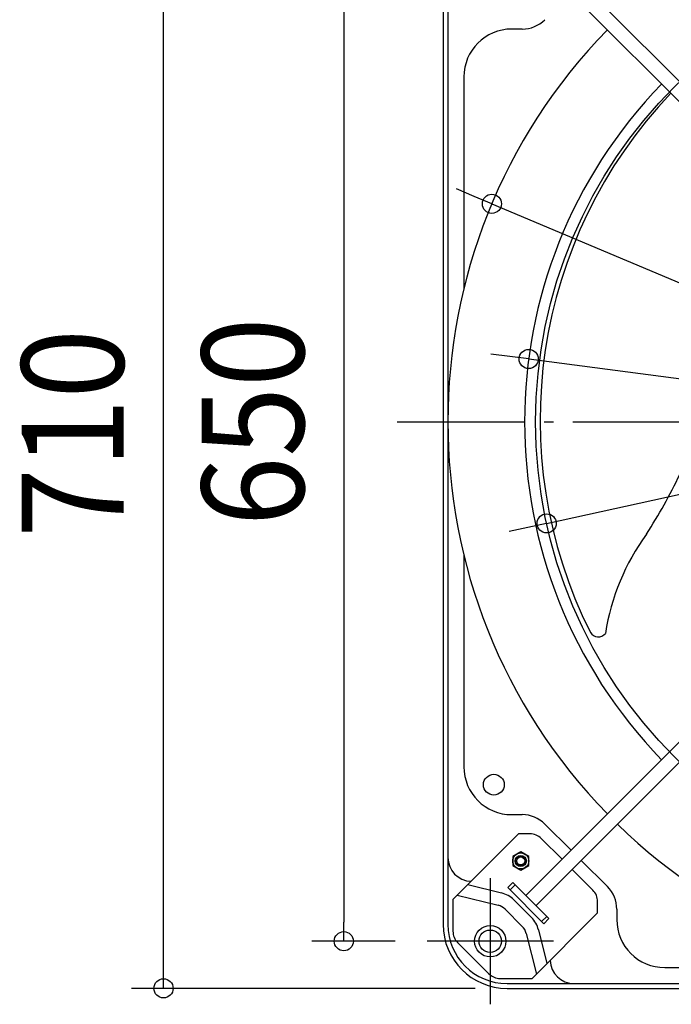
# Model space of a CAD drawing. Extents: x -701 to 1103, y -468 to 803.
# Drawn here: x -620 to -212, y -365 to 252 of the extents above; entities that cross this region are included whole.
import ezdxf
from ezdxf.enums import TextEntityAlignment as Align

# ---------------------------------------------------------------- set-up
doc = ezdxf.new("R2010")
doc.units = 0
doc.header["$LTSCALE"] = 20
doc.header["$PDMODE"] = 3
doc.header["$PDSIZE"] = -2
doc.linetypes.add('DASHDOT', pattern=[5.5, 4, -0.6, 0.3, -0.6])
doc.layers.get('DEFPOINTS').update_dxf_attribs({"linetype": 'CONTINUOUS'})
for name, color, linetype in [('BASIS', 6, 'DASHDOT'), ('DETAIL', 5, 'CONTINUOUS'), ('FIX', 11, 'CONTINUOUS'), ('NOTE', 4, 'CONTINUOUS'), ('OUTLINE', 3, 'CONTINUOUS'), ('SIZE', 30, 'CONTINUOUS')]:
    doc.layers.add(name, color=color, linetype=linetype)
doc.styles.get("Standard").update_dxf_attribs({"font": 'SIMPLEX.shx', "width": 0.9, "height": 64, "bigfont": 'BIGFONT.shx'})

msp = doc.modelspace()

# ---------------------------------------------------------------- linework, layer by layer
at = {"layer": 'BASIS', "color": 6, "linetype": 'DASHDOT'}
msp.add_line((-383.76, 0), (383.76, 0), dxfattribs=at)
at = {"layer": 'DEFPOINTS', "color": 30, "linetype": 'CONTINUOUS'}
for p in [(-324.4, 136.66), (-301.36, 39.4), (-290.1, -63.63), (-417.24, -325.46), (-365, -325.46), (-314.94, -355)]:
    msp.add_point(p, dxfattribs=at)
at = {"layer": 'DETAIL', "color": 5, "linetype": 'CONTINUOUS'}
for p, q in [((-355, 314.94), (-355, -314.94)), ((-296.78, 303.15), (-82.49, 88.87)), ((-83.91, 77.54), (-303.15, 296.78)), ((-352, 272.91), (-352, 1.65)), ((-305.43, 246.15), (-311.94, 246.15)), ((-341.98, 216.11), (-341.98, 83.37)), ((-352, -1.65), (-352, -272.91)), ((-341.98, -83.37), (-341.98, -216.11)), ((-303.15, -296.78), (-88.87, -82.49)), ((-77.54, -83.91), (-296.78, -303.15)), ((-311.94, -246.15), (-305.43, -246.15)), ((-291.27, -252.02), (-274.83, -268.46)), ((-348.83, -299.26), (-307.76, -258.19)), ((-300.57, -258.19), (-307.76, -258.19)), ((-280.49, -274.12), (-293.49, -261.12)), ((-306.34, -269.4), (-311.35, -272.29)), ((-301.33, -272.29), (-306.34, -269.4)), ((-352, -272.91), (-352, -314.94)), ((-311.35, -272.29), (-311.35, -278.07)), ((-301.33, -278.07), (-301.33, -272.29)), ((-268.46, -274.83), (-252.02, -291.27)), ((-311.35, -278.07), (-306.34, -280.96)), ((-306.34, -280.96), (-301.33, -278.07)), ((-261.12, -293.49), (-274.12, -280.49)), ((-339.51, -289.94), (-318.33, -295.24)), ((-314.48, -291.82), (-311.3, -288.64)), ((-288.64, -311.3), (-311.3, -288.64)), ((-291.82, -314.48), (-314.48, -291.82)), ((-313.07, -293.24), (-309.88, -290.05)), ((-348.83, -299.26), (-348.83, -319.19)), ((-346.1, -296.53), (-320.53, -302.93)), ((-310.7, -299.56), (-299.56, -310.7)), ((-258.19, -307.76), (-258.19, -300.57)), ((-316.17, -305.4), (-305.4, -316.17)), ((-299.26, -348.83), (-258.19, -307.76)), ((-246.15, -305.43), (-246.15, -311.94)), ((-293.24, -313.07), (-290.05, -309.88)), ((-291.82, -314.48), (-288.64, -311.3)), ((-302.93, -320.53), (-296.53, -346.1)), ((-295.24, -318.33), (-289.94, -339.51)), ((-345.89, -326.27), (-326.27, -345.89)), ((-216.11, -341.98), (-83.37, -341.98)), ((-319.19, -348.83), (-299.26, -348.83)), ((-314.94, -352), (-272.91, -352)), ((-314.94, -355), (286.49, -355)), ((-272.91, -352), (-1.65, -352))]:
    msp.add_line(p, q, dxfattribs=at)
for centre, radius in [((0, 0), 297), ((-323.2, -227.37), 6.51), ((-306.34, -275.18), 5.01), ((-306.34, -275.18), 3.5), ((-306.34, -275.18), 3), ((-306.34, -275.18), 2.5), ((-325.46, -325.46), 7.01)]:
    msp.add_circle(centre, radius, dxfattribs=at)
for centre, radius, start, end in [((-305.43, 266.18), 20.03, 270, 315), ((0, 0), 352.01, 135.73353, 224.26647), ((-311.94, 216.11), 30.04, 90, 180), ((0, 0), 303.93, 135.84959, 224.15041), ((2.82, 1.1), 297.03, 136.40531, 206.62355), ((-497.02, 104.26), 321.1, 327.04971, 334.71466), ((-110.58, -155.27), 144.55, 144.03603, 170.94926), ((-257.85, -129.24), 5.59, 209.57341, 323.89893), ((-311.94, -216.11), 30.04, 180, 270), ((-305.43, -266.18), 20.03, 45, 90), ((0, 0), 352.01, 225.73353, 312.50107), ((-300.57, -268.2), 10.01, 45, 90), ((-336.97, -272.91), 15.02, 180, 268.05037), ((-322.3, -311.14), 16.39, 44.96438, 75.99937), ((-268.2, -300.57), 10.01, 0, 45), ((-266.18, -305.43), 20.03, 0, 45), ((-322.98, -312.34), 9.73, 45.56175, 75.40201), ((-311.14, -322.3), 16.39, 14.00063, 45.03562), ((-216.11, -311.94), 30.04, 180, 270), ((-314.94, -314.94), 40.06, 180, 270), ((-314.94, -314.94), 37.05, 180, 270), ((-338.81, -319.19), 10.01, 180, 225), ((-312.34, -322.98), 9.73, 14.59799, 44.43825), ((-272.91, -336.97), 15.02, 181.94963, 270), ((-319.19, -338.81), 10.01, 225, 270)]:
    msp.add_arc(centre, radius, start, end, dxfattribs=at)
at = {"layer": 'FIX', "color": 11, "linetype": 'CONTINUOUS'}
msp.add_circle((-325.46, -325.46), 9.84, dxfattribs=at)
at = {"layer": 'NOTE', "color": 4, "linetype": 'CONTINUOUS'}
for p, q in [((-325.46, -285.91), (-325.46, -365)), ((-285.91, -325.46), (-365, -325.46))]:
    msp.add_line(p, q, dxfattribs=at)
at = {"layer": 'OUTLINE', "color": 3, "linetype": 'CONTINUOUS'}
for p, q in [((-355, 314.94), (-355, -314.94)), ((-314.94, -355), (289.55, -355))]:
    msp.add_line(p, q, dxfattribs=at)
msp.add_arc((-314.94, -314.94), 40.06, 180, 270, dxfattribs=at)
at = {"layer": 'SIZE', "color": 30, "linetype": 'CONTINUOUS'}
for p, q in [((-530.18, -343), (-530.18, 343)), ((-417.24, 313.46), (-417.24, -313.46)), ((-335.46, 141.32), (-346.52, 145.98)), ((-324.4, 136.66), (-335.46, 141.32)), ((-324.4, 136.66), (324.4, -136.66)), ((-290.1, -63.63), (290.1, 63.63)), ((-313.26, 40.96), (-325.16, 42.51)), ((-301.36, 39.4), (-313.26, 40.96)), ((-301.36, 39.4), (301.36, -39.4)), ((-301.83, -66.2), (-313.55, -68.77)), ((-290.1, -63.63), (-301.83, -66.2)), ((-417.24, -325.46), (-417.24, -313.46)), ((-385, -325.46), (-437.24, -325.46)), ((-530.18, -355), (-530.18, -343)), ((-334.94, -355), (-550.18, -355))]:
    msp.add_line(p, q, dxfattribs=at)
for centre in [(-324.4, 136.66), (-301.36, 39.4), (-290.1, -63.63), (-417.24, -325.46), (-530.18, -355)]:
    msp.add_circle(centre, 6, dxfattribs=at)

# ---------------------------------------------------------------- texts
at = {"layer": 'SIZE', "color": 30, "linetype": 'CONTINUOUS', "width": 0.9}
for s, p in [('650', (-442.24, 0)), ('710', (-555.18, -7.22))]:
    msp.add_text(s, height=64, rotation=90, dxfattribs=at).set_placement(p, align=Align.CENTER)

doc.saveas('drawing.dxf')
